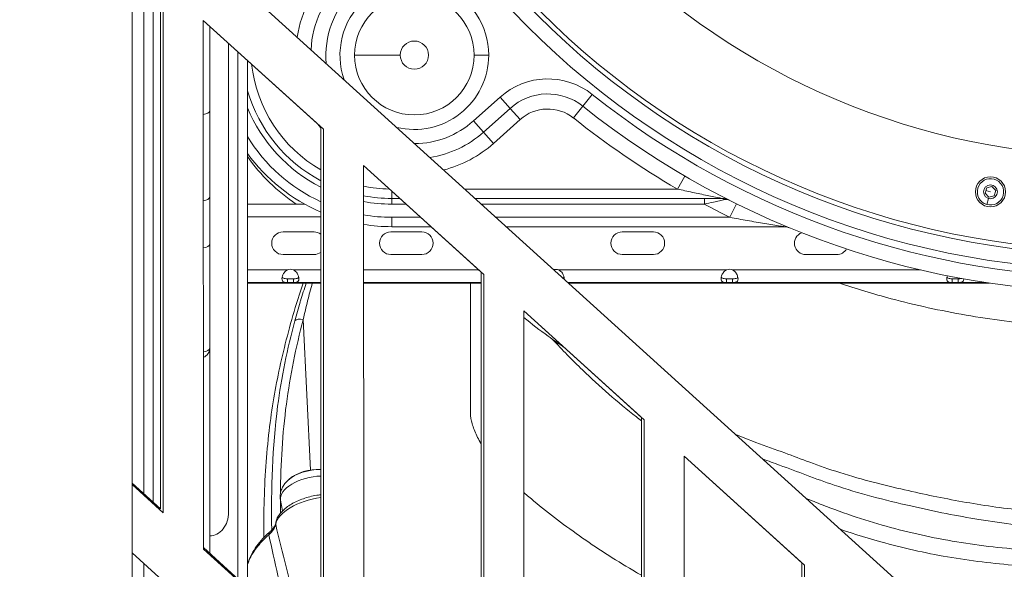
# Model space of a CAD drawing. Units: millimetres. Extents: x 30466 to 58138, y -1147 to 20383.
# Drawn here: x 36003 to 36526, y 263 to 555 of the extents above; entities that cross this region are included whole.
import ezdxf

# ---------------------------------------------------------------- set-up
doc = ezdxf.new("R2010")
doc.units = ezdxf.units.MM
doc.header["$MEASUREMENT"] = 0
doc.styles.get("Standard").update_dxf_attribs({"font": 'arial.ttf'})
doc.dimstyles.get("Standard").update_dxf_attribs({"dimtxt": 0.18, "dimasz": 0.18, "dimexe": 0.18, "dimexo": 0.0625, "dimgap": 0.09, "dimtad": 0, "dimtih": 1, "dimtoh": 1, "dimdec": 4, "dimzin": 0, "dimdsep": 46, "dimtxsty": 'Standard', "dimcen": 0.09, "dimadec": 0, "dimazin": 0, "dimtfac": 1, "dimtdec": 4, "dimtofl": 0, "dimtmove": 0, "dimatfit": 3, "dimfxl": 1, "dimtolj": 1, "dimtzin": 0, "dimarcsym": 0})

# ---------------------------------------------------------------- blocks, each defined once
blk = doc.blocks.new('*D12')
at = {"color": 0, "lineweight": -2, "transparency": 16777216}
for p, q in [((31365.32, 4949.58), (31365.32, 4950.76)), ((31545.32, 4950.58), (42514.83, 4950.58)), ((42694.83, 4949.58), (42694.83, 4950.76))]:
    blk.add_line(p, q, dxfattribs=at)
at = {"color": 0, "transparency": 16777216}
for points in [[(31545.32, 4980.58), (31545.32, 4920.58), (31365.32, 4950.58)], [(42514.83, 4980.58), (42514.83, 4920.58), (42694.83, 4950.58)]]:
    blk.add_solid(points, dxfattribs=at)
at = {"layer": 'Defpoints', "color": 0, "transparency": 16777216}
for p in [(42694.83, 4950.58), (42694.83, -830.3), (31365.32, -1010.48)]:
    blk.add_point(p, dxfattribs=at)
at = {"color": 0, "transparency": 16777216, "insert": (37030.07, 5153.86), "char_height": 300, "width": 869.9181, "attachment_point": 5}
blk.add_mtext('\\A1;1130', dxfattribs=at)
blk = doc.blocks.new('*D13')
at = {"color": 0, "lineweight": -2, "transparency": 16777216}
for p, q in [((30867.39, 4492.32), (30866.21, 4492.32)), ((30866.39, 4312.32), (30866.39, -859.68)), ((30867.39, -1039.68), (30866.21, -1039.68))]:
    blk.add_line(p, q, dxfattribs=at)
at = {"color": 0, "transparency": 16777216}
for points in [[(30836.39, 4312.32), (30896.39, 4312.32), (30866.39, 4492.32)], [(30836.39, -859.68), (30896.39, -859.68), (30866.39, -1039.68)]]:
    blk.add_solid(points, dxfattribs=at)
at = {"layer": 'Defpoints', "color": 0, "transparency": 16777216}
for p in [(40361.36, 4492.32), (30866.39, -1039.68), (38325.64, -1039.68)]:
    blk.add_point(p, dxfattribs=at)
at = {"color": 0, "transparency": 16777216, "insert": (30663.22, 1726.32), "char_height": 300, "attachment_point": 5, "rotation": 90}
blk.add_mtext('\\A1;550', dxfattribs=at)

msp = doc.modelspace()

# ---------------------------------------------------------------- linework, layer by layer
at = {"color": 0, "linetype": 'Continuous', "lineweight": 18, "extrusion": (0, 1, -2.22045e-16)}
for p, q in [((36062.79, -619.68), (36062.79, 899.82)), ((36936.69, -166.66), (36100.57, 591.23)), ((36073.95, 298.84), (36073.95, 580.22)), ((36077.72, 575.98), (36077.76, 295.39)), ((36068.95, 575.18), (36068.95, 303.37)), ((36079.2, 574.46), (36079.25, 293.29)), ((36100.5, 554.99), (36162.92, 498.41)), ((36162.92, 498.41), (36100.5, 554.99)), ((36100.55, 273.99), (36100.5, 554.99)), ((36100.5, 554.99), (36100.55, 273.99)), ((36100.5, 554.99), (36164.4, 497.07)), ((36164.4, 497.07), (36100.5, 554.99)), ((36103.95, 551.86), (36103.95, 506.7)), ((36113.95, 293.54), (36113.95, 542.8)), ((36118.95, 538.26), (36118.95, 258.07)), ((36123.95, 253.54), (36123.95, 533.73)), ((36180.91, 536.49), (36205.17, 536.49)), ((36244.42, 536.49), (36252.18, 536.49)), ((36258.2, 514.18), (36244.04, 501.49)), ((36258.2, 514.18), (36263.54, 508.22)), ((36307.22, 515.6), (36302.24, 509.34)), ((36249.37, 495.54), (36263.54, 508.22)), ((36268.87, 502.26), (36263.54, 508.22)), ((36297.25, 503.09), (36302.24, 509.34)), ((36103.95, 461), (36103.95, 506.7)), ((36162.92, 498.41), (36162.97, 218.19)), ((36164.4, 497.07), (36164.45, 216.09)), ((36244.04, 501.49), (36249.37, 495.54)), ((36254.71, 489.58), (36268.87, 502.26)), ((36254.71, 489.58), (36249.37, 495.54)), ((36185.71, 477.75), (36248.13, 421.17)), ((36248.13, 421.17), (36185.71, 477.75)), ((36185.75, 196.79), (36185.71, 477.75)), ((36185.71, 477.75), (36185.75, 196.79)), ((36185.71, 477.75), (36249.61, 419.83)), ((36249.61, 419.83), (36185.71, 477.75)), ((36352.47, 465.31), (36356.49, 472.22)), ((36364.44, 467.7), (36364.44, 467.7)), ((36516.01, 463.15), (36516.83, 465.92)), ((36516.83, 465.92), (36519.63, 466.6)), ((36519.63, 466.6), (36521.62, 464.51)), ((36103.95, 461), (36103.95, 435.85)), ((36200.64, 464.22), (36200.64, 460.31)), ((36352.47, 465.31), (36239.49, 465.31)), ((36518.01, 461.06), (36516.01, 463.15)), ((36518.82, 463.83), (36516.42, 464.54)), ((36520.81, 461.74), (36518.01, 461.06)), ((36521.62, 464.51), (36520.81, 461.74)), ((36123.95, 457.32), (36154.4, 457.32)), ((36200.64, 460.31), (36200.64, 457.31)), ((36200.64, 460.31), (36204.96, 460.31)), ((36200.64, 457.31), (36208.26, 457.31)), ((36245.01, 460.31), (36376.35, 460.31)), ((36248.32, 457.31), (36366.77, 457.31)), ((36366.77, 460.31), (36366.77, 457.31)), ((36380.35, 450.31), (36383.89, 457.48)), ((36517.79, 460.33), (36516.85, 457.12)), ((36162.93, 450.62), (36123.95, 450.62)), ((36215.99, 450.31), (36200.64, 450.31)), ((36200.64, 445.31), (36200.64, 450.31)), ((36380.35, 450.31), (36256.04, 450.31)), ((36200.64, 445.31), (36221.5, 445.31)), ((36261.56, 445.31), (36409.04, 445.31)), ((36142.88, 442.5), (36159.38, 442.5)), ((36200.17, 442.5), (36216.67, 442.5)), ((36323.17, 442.5), (36339.67, 442.5)), ((36103.95, 380.64), (36103.95, 435.85)), ((36159.38, 430.5), (36142.88, 430.5)), ((36216.67, 430.5), (36200.17, 430.5)), ((36339.67, 430.5), (36323.17, 430.5)), ((36437.17, 430.5), (36420.67, 430.5)), ((36123.95, 422.36), (36145.24, 422.36)), ((36148.41, 422.36), (36162.93, 422.36)), ((36185.72, 422.36), (36246.81, 422.36)), ((36248.13, 421.17), (36248.17, 140.98)), ((36249.61, 419.83), (36249.66, 138.89)), ((36289.4, 422.36), (36378.58, 422.36)), ((36381.75, 422.36), (36481.59, 422.36)), ((36145.23, 415.66), (36123.95, 415.66)), ((36123.95, 415.32), (36162.94, 415.32)), ((36148.42, 417.66), (36145.23, 417.66)), ((36145.23, 417.66), (36145.23, 417)), ((36145.23, 417), (36145.23, 415.66)), ((36145.23, 415.66), (36148.42, 415.66)), ((36148.42, 417), (36148.42, 417.66)), ((36148.42, 415.66), (36148.42, 417)), ((36162.94, 415.66), (36148.42, 415.66)), ((36248.13, 415.66), (36185.72, 415.66)), ((36185.72, 415.32), (36248.13, 415.32)), ((36242.58, 344.91), (36242.58, 415.32)), ((36378.57, 415.66), (36294.26, 415.66)), ((36294.64, 415.32), (36518.28, 415.32)), ((36381.76, 417.66), (36378.57, 417.66)), ((36378.57, 417.66), (36378.57, 417)), ((36378.57, 417), (36378.57, 415.66)), ((36378.57, 415.66), (36381.76, 415.66)), ((36381.76, 417), (36381.76, 417.66)), ((36381.76, 415.66), (36381.76, 417)), ((36498.51, 415.66), (36381.76, 415.66)), ((36501.7, 417.66), (36498.51, 417.66)), ((36498.51, 417.66), (36498.51, 417)), ((36498.51, 417), (36498.51, 415.66)), ((36498.51, 415.66), (36501.7, 415.66)), ((36501.7, 417), (36501.7, 417.66)), ((36501.7, 415.66), (36501.7, 417)), ((36516.02, 415.66), (36501.7, 415.66)), ((36270.91, 400.52), (36333.33, 343.94)), ((36333.33, 343.94), (36270.91, 400.52)), ((36270.96, 119.58), (36270.91, 400.52)), ((36270.91, 400.52), (36270.96, 119.58)), ((36270.91, 400.52), (36334.81, 342.6)), ((36334.81, 342.6), (36270.91, 400.52)), ((36153.67, 395.97), (36157.45, 315.96)), ((36103.95, 271.66), (36103.95, 380.64)), ((36333.33, 343.94), (36333.38, 63.78)), ((36334.81, 342.6), (36334.86, 61.69)), ((36356.12, 323.29), (36418.54, 266.71)), ((36418.54, 266.71), (36356.12, 323.29)), ((36356.16, 42.38), (36356.12, 323.29)), ((36356.12, 323.29), (36356.16, 42.38)), ((36356.12, 323.29), (36420.02, 265.36)), ((36420.02, 265.36), (36356.12, 323.29)), ((36077.76, 295.39), (36062.79, 308.96)), ((36062.79, 308.96), (36077.76, 295.39)), ((36079.25, 293.29), (36062.79, 308.2)), ((36062.79, 308.2), (36079.25, 293.29)), ((36141.54, 300.02), (36142.61, 294.25)), ((36162.97, 218.19), (36100.55, 274.74)), ((36100.55, 274.74), (36162.97, 218.19)), ((36164.45, 216.09), (36100.55, 273.99)), ((36100.55, 273.99), (36164.45, 216.09)), ((36062.79, 271.9), (36938.88, -521.89)), ((36068.95, 266.32), (36068.95, 175.78)), ((36418.54, 266.71), (36418.59, -13.42)), ((36420.02, 265.36), (36420.07, -15.52))]:
    msp.add_line(p, q, dxfattribs=at)
at = {"color": 0, "linetype": 'Continuous', "lineweight": 18}
for centre, radius in [((36585.64, 865.31), 443), ((36518.82, 463.83), 8)]:
    msp.add_circle(centre, radius, dxfattribs=at)
at = {"color": 0, "linetype": 'Continuous', "lineweight": 18, "extrusion": (0, -2.22045e-16, -1)}
for centre, radius in [((-36585.64, 865.31), 432.5), ((-36585.64, 865.31), 382.5), ((-36212.67, 536.49), 7.5), ((-36518.82, 463.83), 3.65)]:
    msp.add_circle(centre, radius, dxfattribs=at)
for centre, radius, start, end in [((-36585.64, 865.31), 435, 180, 0), ((-36212.68, 536.5), 47, 354.5273, 46.5866), ((-36212.67, 536.49), 31.75, 0, 180), ((-36212.67, 536.49), 31.75, 180, 0), ((-36200.64, 540.31), 75, 300.1873, 353.457), ((-36283.55, 485.87), 30, 48.1485, 128.525), ((-36585.64, 865.31), 447, 231.475, 308.525), ((-36283.55, 485.87), 22, 48.1485, 128.525), ((-36212.68, 536.5), 47, 228.1485, 269.8534), ((-36200.64, 540.31), 90, 294.7709, 328.4372), ((-36200.64, 540.31), 75, 270.9237, 281.4814), ((-36376.35, 452.31), 8, 90, 116.8733), ((-36200.64, 540.31), 90, 270, 279.5464), ((-36409.04, 437.31), 8, 90, 112.421), ((-36142.88, 436.5), 6, 270, 90), ((-36159.38, 436.5), 6, 90, 126.2955), ((-36200.17, 436.5), 6, 270, 90), ((-36216.67, 436.5), 6, 90, 270), ((-36323.17, 436.5), 6, 270, 90), ((-36339.67, 436.5), 6, 90, 270), ((-36420.67, 436.5), 6, 270, 69.0506), ((-36159.38, 436.5), 6, 233.6852, 270), ((-36437.17, 436.5), 6, 210.4741, 270), ((-36098.95, 380.64), 5, 180, 251.578), ((-36160.97, 293.75), 22.85, 47.6625, 50.1893)]:
    msp.add_arc(centre, radius, start, end, dxfattribs=at)
at = {"color": 0, "linetype": 'Continuous', "lineweight": 18}
for centre, radius, start, end in [((36212.68, 536.5), 63, 133.4134, 171.2772), ((36212.68, 536.5), 55, 133.4134, 176.9836), ((36212.67, 536.49), 39.52, 0, 199.3017), ((36212.67, 536.49), 39.52, 256.3175, 0), ((36283.55, 485.87), 38, 51.475, 131.8515), ((36200.64, 540.31), 80, 196.5492, 241.8755), ((36200.64, 540.31), 83, 202.4927, 242.9773), ((36585.64, 865.31), 455, 231.475, 308.525), ((36585.64, 865.31), 463, 231.475, 239.7608), ((36212.68, 536.5), 63, 215.8936, 217.8336), ((36212.68, 536.5), 55, 278.6357, 311.8515), ((36212.68, 536.5), 63, 284.3421, 311.8515), ((36200.64, 540.31), 95, 216.1747, 246.6136), ((36205.64, 540.31), 100, 215.2283, 236.0843), ((36518.82, 463.83), 7, 163.6364, 253.6364), ((36518.82, 463.83), 7, 253.6364, 163.6364), ((36200.64, 540.31), 80, 259.2457, 270), ((36200.64, 540.31), 83, 259.6391, 270), ((36585.64, 865.31), 463, 241.7886, 243.6796), ((36200.64, 540.31), 95, 260.9609, 270), ((36146.83, 418.15), 4.5, 69.3473, 110.6527), ((36287.82, 418.15), 4.5, 69.3473, 104.3278), ((36380.17, 418.15), 4.5, 69.3473, 110.6527)]:
    msp.add_arc(centre, radius, start, end, dxfattribs=at)
at = {"color": 0, "linetype": 'Continuous', "lineweight": 18, "extrusion": (0, -2.22045e-16, -1)}
for centre, major_axis, ratio, start_param, end_param in [((36098.95, 506.7), (-5, 0), 0.368837, -3.141593, -1.887747), ((36376.35, 457.31), (0, 3), 0.66699, 0, 0.655585), ((36161.83, 289.55), (-22.77, -4.68), 0.492271, 0.182462, 1.720794)]:
    msp.add_ellipse(centre, major_axis=major_axis, ratio=ratio, start_param=start_param, end_param=end_param, dxfattribs=at)
at = {"color": 0, "linetype": 'Continuous', "lineweight": 18}
for centre, major_axis, ratio, start_param, end_param in [((36098.95, 461), (5, 0), 0.395071, -1.252223, 0), ((36098.95, 380.64), (-5, 0), 0.397496, 1.89222, 3.141593), ((36157.97, 308.33), (-14.85, -3.05), 0.492271, -2.01172, -0.691645), ((36157.9, 308.7), (-14.36, -2.95), 0.492271, -2.029425, -0.742659), ((36158.96, 303.51), (-17.4, -3.58), 0.492271, -1.901705, -0.009872), ((36103.95, 293.54), (0, 12.55), 0.79675, -3.141593, -1.570796), ((36141.96, 287.32), (-2.96, 0.47), 0.855994, 0, 0.310445), ((36137.84, 280.81), (-1.99, 2.24), 0.662812, 0.005008, 0.733492)]:
    msp.add_ellipse(centre, major_axis=major_axis, ratio=ratio, start_param=start_param, end_param=end_param, dxfattribs=at)
at = {"color": 0, "linetype": 'Continuous', "lineweight": 18, "extrusion": (5.60519e-45, -2.22045e-16, -1)}
msp.add_ellipse((36098.95, 435.85), major_axis=(-5, 0), ratio=0.382283, start_param=-3.141593, end_param=-1.890259, dxfattribs=at)
at = {"color": 0, "linetype": 'Continuous', "lineweight": 18, "extrusion": (-1.2326e-32, -2.22045e-16, -1)}
msp.add_ellipse((36153.66, 393.46), major_axis=(-4.83, 1.29), ratio=0.487558, start_param=0.241935, end_param=1.442549, dxfattribs=at)
at = {"color": 0, "linetype": 'Continuous', "lineweight": 18, "extrusion": (-4.93038e-32, -2.22045e-16, -1)}
msp.add_ellipse((36189.49, 287.01), major_axis=(-49.21, -9.58), ratio=0.348794, start_param=1.562293, end_param=1.565082, dxfattribs=at)
at = {"color": 0, "linetype": 'Continuous', "lineweight": 18}
for points, knots in [([(36352.47, 465.31), (36355.14, 464.71), (36360.5, 463.53), (36367.1, 462.16), (36371.97, 461.17), (36374.63, 460.64), (36376.07, 460.36), (36376.35, 460.31), (36376.35, 460.31)], [-3.246975, -3.246975, -3.246975, -3.246975, -2.319268, -1.391561, -0.927707, -0.463854, -0.231927, 0, 0, 0, 0]), ([(36366.77, 457.31), (36368.41, 457.67), (36371.15, 458.27), (36374.83, 459.08), (36376.76, 459.51), (36377.57, 459.69)], [0, 0, 0, 0, 0.435369, 0.725615, 1.015861, 1.015861, 1.015861, 1.015861]), ([(36377.57, 459.69), (36378.47, 459.88), (36379.29, 459.79), (36379.96, 459.45), (36379.97, 459.44), (36379.97, 459.44)], [0, 0, 0, 0, 0.3237832, 0.3237832, 0.324935, 0.324935, 0.324935, 0.324935]), ([(36380.35, 450.31), (36383.45, 449.72), (36389.69, 448.56), (36397.4, 447.22), (36403.26, 446.24), (36406.59, 445.7), (36408.6, 445.38), (36409.04, 445.31), (36409.04, 445.31)], [-3.635522, -3.635522, -3.635522, -3.635522, -2.596802, -1.558081, -1.038721, -0.51936, -0.25968, 0, 0, 0, 0]), ([(36145.23, 415.66), (36145, 415.66), (36144.56, 415.66), (36143.78, 415.75), (36143.51, 415.81), (36142.94, 416.05), (36142.7, 416.27), (36142.38, 416.9), (36142.31, 417.29), (36142.34, 418.21), (36142.44, 418.72), (36142.82, 419.81), (36143.1, 420.36), (36143.7, 421.17), (36143.95, 421.45), (36144.6, 422.02), (36144.94, 422.22), (36145.24, 422.36)], [-0.9096082, -0.9096082, -0.9096082, -0.9096082, -0.7776863, -0.7776863, -0.6914536, -0.6914536, -0.5613341, -0.5613341, -0.4339629, -0.4339629, -0.3064218, -0.3064218, -0.1754211, -0.1754211, -0.1000472, -0.1000472, 0, 0, 0, 0]), ([(36148.41, 422.36), (36148.65, 422.25), (36149.09, 422.02), (36149.87, 421.28), (36150.14, 420.95), (36150.71, 420.07), (36150.95, 419.52), (36151.27, 418.45), (36151.34, 417.95), (36151.31, 417.07), (36151.21, 416.71), (36150.83, 416.14), (36150.55, 415.95), (36149.96, 415.76), (36149.71, 415.72), (36149.05, 415.66), (36148.71, 415.66), (36148.42, 415.66)], [-0.8530362, -0.8530362, -0.8530362, -0.8530362, -0.7295496, -0.7295496, -0.6488589, -0.6488589, -0.5271339, -0.5271339, -0.4079902, -0.4079902, -0.2886918, -0.2886918, -0.1661684, -0.1661684, -0.0956929, -0.0956929, 0, 0, 0, 0]), ([(36289.4, 422.36), (36289.64, 422.25), (36290.08, 422.02), (36290.86, 421.28), (36291.13, 420.95), (36291.7, 420.07), (36291.94, 419.52), (36292.26, 418.45), (36292.33, 417.95), (36292.31, 417.48), (36292.31, 417.46), (36292.31, 417.43)], [-0.8530362, -0.8530362, -0.8530362, -0.8530362, -0.7295496, -0.7295496, -0.6488589, -0.6488589, -0.5271339, -0.5271339, -0.4079902, -0.4079902, -0.4005525, -0.4005525, -0.4005525, -0.4005525]), ([(36378.57, 415.66), (36378.34, 415.66), (36377.9, 415.66), (36377.12, 415.75), (36376.85, 415.81), (36376.28, 416.05), (36376.04, 416.27), (36375.72, 416.9), (36375.65, 417.29), (36375.68, 418.21), (36375.78, 418.72), (36376.16, 419.81), (36376.44, 420.36), (36377.04, 421.17), (36377.29, 421.45), (36377.94, 422.02), (36378.28, 422.22), (36378.58, 422.36)], [-0.9096082, -0.9096082, -0.9096082, -0.9096082, -0.7776863, -0.7776863, -0.6914536, -0.6914536, -0.5613341, -0.5613341, -0.4339629, -0.4339629, -0.3064218, -0.3064218, -0.1754211, -0.1754211, -0.1000472, -0.1000472, 0, 0, 0, 0]), ([(36381.75, 422.36), (36381.99, 422.25), (36382.43, 422.02), (36383.21, 421.28), (36383.48, 420.95), (36384.05, 420.07), (36384.29, 419.52), (36384.61, 418.45), (36384.68, 417.95), (36384.65, 417.07), (36384.55, 416.71), (36384.17, 416.14), (36383.89, 415.95), (36383.3, 415.76), (36383.05, 415.72), (36382.39, 415.66), (36382.05, 415.66), (36381.76, 415.66)], [-0.8530362, -0.8530362, -0.8530362, -0.8530362, -0.7295496, -0.7295496, -0.6488589, -0.6488589, -0.5271339, -0.5271339, -0.4079902, -0.4079902, -0.2886918, -0.2886918, -0.1661684, -0.1661684, -0.0956929, -0.0956929, 0, 0, 0, 0]), ([(36498.51, 415.66), (36498.28, 415.66), (36497.84, 415.66), (36497.06, 415.75), (36496.79, 415.81), (36496.22, 416.05), (36495.98, 416.27), (36495.66, 416.9), (36495.59, 417.29), (36495.62, 418.2), (36495.72, 418.71), (36495.91, 419.24)], [-0.9096082, -0.9096082, -0.9096082, -0.9096082, -0.7776863, -0.7776863, -0.6914536, -0.6914536, -0.5613341, -0.5613341, -0.4339629, -0.4339629, -0.3075645, -0.3075645, -0.3075645, -0.3075645]), ([(36132.68, 286.4), (36132.69, 289.36), (36132.72, 292.33), (36132.91, 302.03), (36133.17, 308.77), (36134, 321.85), (36134.55, 328.19), (36135.92, 340.44), (36136.72, 346.37), (36138.57, 357.69), (36139.59, 363.1), (36141.9, 374.07), (36143.21, 379.64), (36146.11, 390.93), (36147.71, 396.65), (36150.74, 406.69), (36152.12, 411), (36153.55, 415.32)], [0, 0, 0, 0, 10.000296, 10.000296, 32.639973, 32.639973, 53.856871, 53.856871, 73.681793, 73.681793, 91.917422, 91.917422, 110.918491, 110.918491, 130.653187, 130.653187, 145.809255, 145.809255, 145.809255, 145.809255]), ([(36142.42, 418.52), (36142.45, 418.44), (36142.49, 418.38), (36142.67, 418.12), (36142.87, 417.98), (36143.36, 417.79), (36143.65, 417.74), (36144.27, 417.68), (36144.68, 417.66), (36145.23, 417.66)], [0.7319147, 0.7319147, 0.7319147, 0.7319147, 0.7814474, 0.7814474, 0.9383376, 0.9383376, 1.088401, 1.088401, 1.2308949, 1.2308949, 1.2308949, 1.2308949]), ([(36148.42, 417.66), (36149.11, 417.66), (36149.57, 417.69), (36150.25, 417.78), (36150.56, 417.87), (36150.99, 418.14), (36151.14, 418.3), (36151.23, 418.52)], [0, 0, 0, 0, 0.2167692, 0.2167692, 0.46412, 0.46412, 0.66816, 0.66816, 0.66816, 0.66816]), ([(36155.25, 415.32), (36154.16, 412.17), (36153.14, 409.05), (36152.19, 405.94), (36152.12, 405.71), (36152.05, 405.49), (36151.98, 405.26), (36150.96, 401.92), (36150.01, 398.59), (36149.13, 395.28)], [-2.327402, -2.327402, -2.327402, -2.327402, -1.245211, -1.245211, -1.245211, -1.166781, -1.166781, -1.166781, -0.000523, -0.000523, -0.000523, -0.000523]), ([(36153.67, 395.97), (36154.38, 399.24), (36155.86, 405.67), (36157.56, 412.14), (36158.45, 415.32)], [0, 0, 0, 0, 1.166781, 2.282834, 2.282834, 2.282834, 2.282834]), ([(36291.71, 417.97), (36291.74, 417.99), (36291.76, 418), (36291.98, 418.14), (36292.13, 418.3), (36292.22, 418.52)], [0.439486, 0.439486, 0.439486, 0.439486, 0.46412, 0.46412, 0.66816, 0.66816, 0.66816, 0.66816]), ([(36375.76, 418.52), (36375.79, 418.44), (36375.83, 418.38), (36376.01, 418.12), (36376.21, 417.98), (36376.7, 417.79), (36376.99, 417.74), (36377.61, 417.68), (36378.02, 417.66), (36378.57, 417.66)], [0.7319147, 0.7319147, 0.7319147, 0.7319147, 0.7814474, 0.7814474, 0.9383376, 0.9383376, 1.088401, 1.088401, 1.2308949, 1.2308949, 1.2308949, 1.2308949]), ([(36381.76, 417.66), (36382.45, 417.66), (36382.91, 417.69), (36383.59, 417.78), (36383.9, 417.87), (36384.33, 418.14), (36384.48, 418.3), (36384.57, 418.52)], [0, 0, 0, 0, 0.2167692, 0.2167692, 0.46412, 0.46412, 0.66816, 0.66816, 0.66816, 0.66816]), ([(36438.52, 415.32), (36447.38, 412.35), (36456.62, 409.56), (36478.99, 403.6), (36492.35, 400.66), (36519.34, 395.99), (36532.97, 394.25), (36559.81, 391.99), (36573.02, 391.48), (36598.26, 391.48), (36611.46, 391.99), (36638.3, 394.25), (36651.94, 395.99), (36678.92, 400.66), (36692.28, 403.6), (36714.66, 409.56), (36723.89, 412.35), (36732.75, 415.32)], [107.580666, 107.580666, 107.580666, 107.580666, 110.368077, 110.368077, 114.154343, 114.154343, 117.940608, 117.940608, 121.726873, 121.726873, 125.513138, 125.513138, 129.299403, 129.299403, 133.085668, 133.085668, 135.87308, 135.87308, 135.87308, 135.87308]), ([(36495.7, 418.52), (36495.73, 418.44), (36495.77, 418.38), (36495.95, 418.12), (36496.15, 417.98), (36496.64, 417.79), (36496.93, 417.74), (36497.55, 417.68), (36497.96, 417.66), (36498.51, 417.66)], [0.7319147, 0.7319147, 0.7319147, 0.7319147, 0.7814474, 0.7814474, 0.9383376, 0.9383376, 1.088401, 1.088401, 1.2308949, 1.2308949, 1.2308949, 1.2308949]), ([(36501.7, 417.66), (36502.39, 417.66), (36502.85, 417.69), (36503.28, 417.75), (36503.38, 417.76), (36503.48, 417.79)], [0, 0, 0, 0, 0.2167692, 0.2167692, 0.2904597, 0.2904597, 0.2904597, 0.2904597]), ([(36504.61, 417.58), (36504.61, 417.56), (36504.61, 417.53), (36504.59, 417.07), (36504.49, 416.71), (36504.11, 416.14), (36503.83, 415.95), (36503.24, 415.76), (36502.99, 415.72), (36502.33, 415.66), (36501.99, 415.66), (36501.7, 415.66)], [-0.4142555, -0.4142555, -0.4142555, -0.4142555, -0.4079902, -0.4079902, -0.2886918, -0.2886918, -0.1661684, -0.1661684, -0.0956929, -0.0956929, 0, 0, 0, 0]), ([(36149.13, 395.28), (36145.13, 380.33), (36142.02, 365.16), (36137.17, 328.03), (36136.48, 306), (36136.91, 284.1)], [-13.835281, -13.835281, -13.835281, -13.835281, -8.567138, -8.567138, -1.025289, -1.025289, -1.025289, -1.025289]), ([(36141.5, 303.46), (36141.68, 319.36), (36142.6, 335.25), (36146.64, 366.14), (36149.72, 381.15), (36153.67, 395.97)], [3.066966, 3.066966, 3.066966, 3.066966, 8.567138, 8.567138, 13.835281, 13.835281, 13.835281, 13.835281]), ([(36292.45, 381), (36289.52, 383), (36286.61, 385.04), (36279.37, 390.29), (36275.07, 393.59), (36270.91, 397.03)], [1033.397357, 1033.397357, 1033.397357, 1033.397357, 1044.446415, 1044.446415, 1061.232641, 1061.232641, 1061.232641, 1061.232641]), ([(36286.12, 385.41), (36291.26, 379.86), (36296.58, 374.44), (36311.16, 360.4), (36320.71, 352.04), (36331.54, 343.48), (36332.43, 342.78), (36333.33, 342.09)], [8.688766, 8.688766, 8.688766, 8.688766, 10.871616, 10.871616, 14.495488, 14.495488, 14.820676, 14.820676, 14.820676, 14.820676]), ([(36248.14, 329.83), (36247.48, 331.01), (36246.87, 332.19), (36245.78, 334.41), (36245.26, 335.53), (36244.34, 337.74), (36243.93, 338.83), (36243.27, 340.87), (36243.01, 341.83), (36242.67, 343.54), (36242.58, 344.29), (36242.58, 344.91)], [-1.891754, -1.891754, -1.891754, -1.891754, -1.499277, -1.499277, -1.124458, -1.124458, -0.749638, -0.749638, -0.374819, -0.374819, 0, 0, 0, 0]), ([(36552.7, 293.15), (36549.33, 293.39), (36545.82, 293.67), (36530.96, 294.96), (36520.2, 296.41), (36499.27, 299.87), (36488.98, 301.92), (36468.71, 306.45), (36457.52, 309.06), (36433.11, 316.17), (36422.86, 320.05), (36410.24, 324.85), (36400.84, 328.22), (36389.44, 332.4), (36383.51, 334.77)], [71.358223, 71.358223, 71.358223, 71.358223, 72.226735, 72.226735, 74.883801, 74.883801, 77.615101, 77.615101, 80.432902, 80.432902, 83.401066, 83.401066, 84.912688, 86.334048, 86.334048, 86.334048, 86.334048]), ([(36561.32, 284.49), (36559.27, 284.63), (36557.21, 284.77), (36547.48, 285.47), (36539.8, 286.09), (36525.64, 287.74), (36519.13, 288.66), (36506.86, 290.65), (36501.08, 291.7), (36489.01, 294.08), (36482.72, 295.44), (36469.53, 298.45), (36462.63, 300.12), (36449.07, 303.76), (36442.39, 305.75), (36430.86, 309.62), (36425.96, 311.41), (36416.31, 315.03), (36411.57, 316.82), (36403.77, 319.65), (36400.76, 320.74), (36397.75, 321.86)], [738.476725, 738.476725, 738.476725, 738.476725, 744.662682, 744.662682, 767.765508, 767.765508, 787.520323, 787.520323, 805.188062, 805.188062, 824.619417, 824.619417, 846.055397, 846.055397, 867.092807, 867.092807, 882.973426, 882.973426, 898.57691, 898.57691, 908.34927, 908.34927, 908.34927, 908.34927]), ([(36145.57, 310.64), (36145.09, 310.2), (36144.63, 309.73), (36143.74, 308.67), (36143.32, 308.09), (36142.56, 306.8), (36142.22, 306.09), (36141.69, 304.53), (36141.49, 303.68), (36141.33, 301.88), (36141.37, 300.94), (36141.54, 300.02)], [1.4198423, 1.4198423, 1.4198423, 1.4198423, 1.556197, 1.556197, 1.6925517, 1.6925517, 1.8289064, 1.8289064, 1.9652611, 1.9652611, 2.1016158, 2.1016158, 2.1016158, 2.1016158]), ([(36333.35, 260.03), (36332.44, 260.55), (36331.54, 261.07), (36320.71, 267.41), (36311.16, 273.5), (36292.96, 286.17), (36284.31, 292.74), (36274.4, 300.97), (36272.65, 302.45), (36270.93, 303.94)], [43.15961, 43.15961, 43.15961, 43.15961, 43.486465, 43.486465, 47.110337, 47.110337, 50.734209, 50.734209, 51.521794, 51.521794, 51.521794, 51.521794]), ([(36162.95, 302.86), (36162.53, 302.81), (36162.1, 302.75), (36159.26, 302.33), (36156.85, 301.77), (36152.26, 300.28), (36150.09, 299.36), (36146.13, 297.18), (36144.36, 295.93), (36141.43, 293.13), (36140.27, 291.57), (36139.3, 289.17), (36139.1, 288.49), (36138.99, 287.78)], [4.639634, 4.639634, 4.639634, 4.639634, 4.699738, 4.699738, 5.037265, 5.037265, 5.375663, 5.375663, 5.72042, 5.72042, 6.069418, 6.069418, 6.202702, 6.202702, 6.202702, 6.202702]), ([(36655.01, 284.71), (36644.13, 281.98), (36633.13, 279.7), (36608.81, 275.73), (36595.45, 274.25), (36568.77, 272.72), (36555.45, 272.67), (36529.09, 273.98), (36516.05, 275.35), (36490.47, 279.43), (36477.94, 282.14), (36453.59, 288.76), (36441.42, 292.77), (36426.51, 298.61), (36423.63, 299.78), (36420.77, 300.99)], [42.801419, 42.801419, 42.801419, 42.801419, 45.99084, 45.99084, 49.818514, 49.818514, 53.646188, 53.646188, 57.473861, 57.473861, 61.301535, 61.301535, 65.129209, 65.129209, 66.046415, 66.046415, 66.046415, 66.046415]), ([(36438.87, 284.58), (36446.82, 281.82), (36454.8, 279.36), (36474.29, 274.05), (36486.16, 271.44), (36510.41, 267.39), (36522.77, 265.95), (36547.8, 264.33), (36560.45, 264.15), (36585.84, 265.06), (36598.57, 266.15), (36623.9, 269.57), (36636.51, 271.89), (36661.41, 277.69), (36673.7, 281.16), (36693.49, 287.71), (36701.14, 290.48), (36708.66, 293.44)], [26.485912, 26.485912, 26.485912, 26.485912, 28.990976, 28.990976, 32.614848, 32.614848, 36.238721, 36.238721, 39.862593, 39.862593, 43.486465, 43.486465, 47.110337, 47.110337, 50.734209, 50.734209, 53.067839, 53.067839, 53.067839, 53.067839]), ([(36123.95, 265.65), (36124.1, 266.21), (36124.28, 266.77), (36124.94, 268.69), (36125.55, 270.06), (36127.01, 272.78), (36127.87, 274.13), (36129.85, 276.83), (36130.97, 278.18), (36133.31, 280.69), (36134.52, 281.87), (36135.82, 283.03)], [11.243445, 11.243445, 11.243445, 11.243445, 14.200761, 14.200761, 21.465257, 21.465257, 28.85371, 28.85371, 36.38288, 36.38288, 43.18572, 43.18572, 43.18572, 43.18572]), ([(36135.84, 283.05), (36136.53, 283.66), (36137.1, 284.27), (36138.03, 285.47), (36138.38, 286.05), (36138.81, 287), (36138.93, 287.38), (36138.99, 287.72)], [0, 0, 0, 0, 3.976819, 3.976819, 7.991249, 7.991249, 11.261936, 11.261936, 11.261936, 11.261936]), ([(36123.95, 265.26), (36124.03, 265.54), (36124.12, 265.83), (36124.21, 266.12), (36124.55, 267.15), (36124.97, 268.19), (36125.48, 269.23), (36125.92, 270.14), (36126.42, 271.06), (36126.99, 271.98), (36127.72, 273.15), (36128.56, 274.33), (36129.5, 275.5), (36131.16, 277.57), (36133.13, 279.62), (36135.36, 281.59)], [-3.022466, -3.022466, -3.022466, -3.022466, -2.863673, -2.863673, -2.863673, -2.290938, -2.290938, -2.290938, -1.789806, -1.789806, -1.789806, -1.145469, -1.145469, -1.145469, -0.000242, -0.000242, -0.000242, -0.000242])]:
    msp.add_open_spline(points, degree=3, knots=knots, dxfattribs=at)
for points in [[(36185.74, 305.6), (36185.75, 305.6), (36185.77, 305.61), (36185.79, 305.61)], [(36141.48, 293), (36141.46, 295.49), (36141.45, 297.97), (36141.47, 300.46)], [(36132.7, 280.04), (36132.69, 282.15), (36132.68, 284.27), (36132.68, 286.4)], [(36132.7, 280.03), (36132.69, 282.15), (36132.68, 284.27), (36132.68, 286.4)], [(36135.36, 281.59), (36137.43, 283.33), (36138.7, 285.22), (36139.01, 286.99)], [(36136.93, 283.11), (36136.93, 283.11), (36136.93, 283.11), (36136.93, 283.11)], [(36150.42, 241.79), (36146.35, 256.9), (36142.52, 272.06), (36139.01, 286.99)], [(36132.71, 279.09), (36132.71, 279.09), (36132.71, 279.09), (36132.71, 279.09)], [(36132.71, 279.09), (36132.71, 279.09), (36132.71, 279.09), (36132.71, 279.09)], [(36135.36, 281.59), (36138.33, 267.32), (36141.87, 252.61), (36145.78, 237.82)]]:
    msp.add_open_spline(points, degree=3, dxfattribs=at)

# ---------------------------------------------------------------- dimensions: what is measured, and where the dimension line sits
dim = msp.add_linear_dim(base=(42694.83, 4950.58), p1=(31365.32, -1010.48), p2=(42694.83, -830.3), text='1130', dimstyle='Standard', override={"dimtxt": 300, "dimasz": 180, "dimgap": 50, "dimtad": 1, "dimtih": 0, "dimdec": 0, "dimlfac": 0.1, "dimrnd": 5, "dimfxlon": 1})
dim.commit()
dim.dimension.update_dxf_attribs({"geometry": '*D12', "text_midpoint": (37030.07, 5153.86)})
dim = msp.add_linear_dim(base=(30866.39, -1039.68), p1=(40361.36, 4492.32), p2=(38325.64, -1039.68), angle=90, text='550', dimstyle='Standard', override={"dimtxt": 300, "dimasz": 180, "dimgap": 50, "dimtad": 1, "dimtih": 0, "dimdec": 0, "dimlfac": 0.1, "dimrnd": 5, "dimfxlon": 1})
dim.commit()
dim.dimension.update_dxf_attribs({"geometry": '*D13', "text_midpoint": (30663.22, 1726.32)})

doc.saveas('drawing.dxf')
